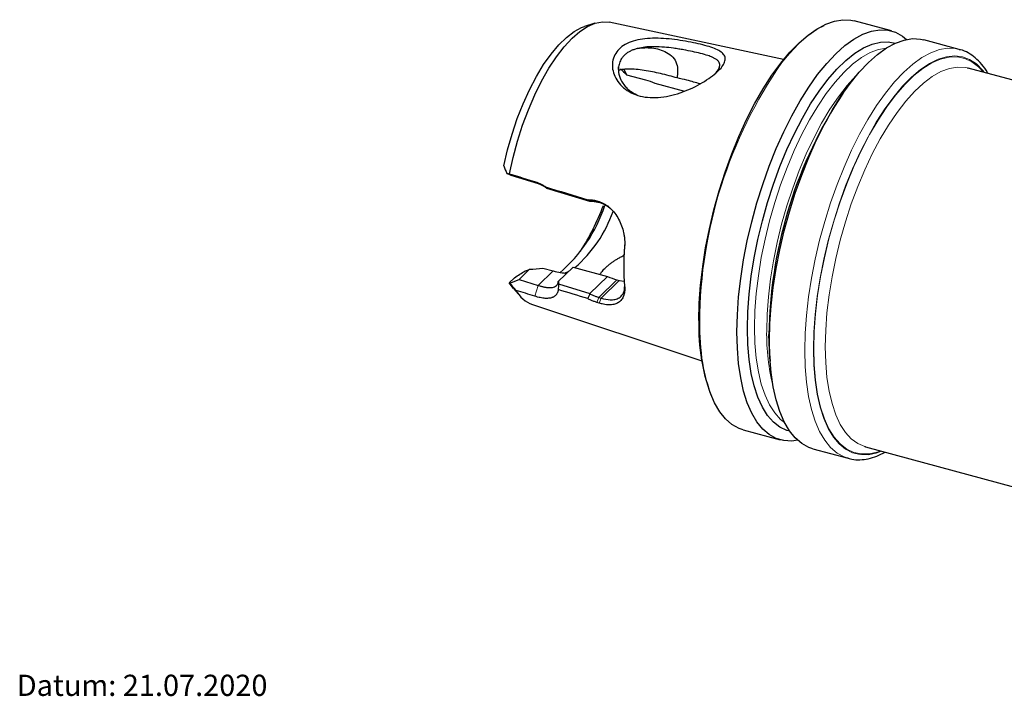
# Model space of a CAD drawing. Units: millimetres. Extents: x 14 to 253, y 11 to 181.
# Drawn here: x 99 to 192, y 12 to 76 of the extents above; entities that cross this region are included whole.
import ezdxf

# ---------------------------------------------------------------- set-up
doc = ezdxf.new("R2010")
doc.units = ezdxf.units.MM
doc.layers.add('VERMASSUNG', color=7, linetype='Continuous')
doc.styles.add('SLDTEXTSTYLE0', font='ISOCPEUR.TTF')

msp = doc.modelspace()

# ---------------------------------------------------------------- linework, layer by layer
at = {"color": 7, "linetype": 'Continuous', "lineweight": 25}
for p, q in [((153.351, 75.279), (152.376, 74.965)), ((171.132, 71.858), (154.692, 75.373)), ((181.295, 74.548), (177.788, 75.501)), ((187.694, 72.809), (184.364, 73.714)), ((187.694, 72.809), (187.75, 72.793)), ((156.064, 70.948), (156.343, 70.423)), ((188.446, 71.074), (188.545, 71.049)), ((244.799, 55.76), (188.545, 71.049)), ((156.343, 70.423), (158.109, 69.942)), ((158.991, 69.623), (161.794, 68.861)), ((176.725, 68.639), (176.327, 68.056)), ((145.47, 60.914), (145.047, 61.11)), ((148.044, 60.119), (145.47, 60.914)), ((148.81, 59.719), (148.685, 59.856)), ((152.87, 58.462), (148.832, 59.708)), ((152.877, 58.46), (152.672, 58.625)), ((153.533, 58.523), (153.745, 58.458)), ((153.928, 58.299), (153.716, 58.365)), ((156.081, 52.954), (156.077, 52.743)), ((147.192, 52.075), (146.214, 51.12)), ((148.432, 52.182), (149.408, 51.917)), ((151.307, 52.285), (149.902, 50.915)), ((151.307, 52.285), (154.535, 51.408)), ((145.762, 51.288), (145.271, 50.809)), ((145.329, 50.769), (146.214, 51.12)), ((146.214, 51.12), (148.013, 50.556)), ((154.535, 51.408), (152.869, 49.782)), ((155.416, 51.089), (155.635, 51.029)), ((145.665, 50.274), (145.271, 50.809)), ((145.665, 50.274), (146.347, 49.51)), ((149.903, 50.915), (149.912, 50.696)), ((149.912, 50.696), (152.87, 49.783)), ((155.635, 51.029), (156.121, 50.945)), ((153.716, 49.429), (153.928, 49.363)), ((147.457, 48.751), (163.414, 43.46)), ((153.745, 48.891), (153.533, 48.956)), ((169.819, 44.11), (169.867, 43.405)), ((167.311, 36.949), (170.818, 35.996)), ((178.841, 35.344), (178.805, 35.354)), ((178.841, 35.344), (242.696, 17.99)), ((173.887, 35.162), (177.216, 34.257)), ((177.216, 34.257), (177.099, 34.291))]:
    msp.add_line(p, q, dxfattribs=at)
at = {"color": 7, "linetype": 'Continuous', "lineweight": 18}
for p, q in [((148.044, 60.119), (147.862, 60.286)), ((153.716, 58.365), (153.533, 58.523)), ((153.928, 58.299), (153.745, 58.458)), ((149.408, 51.917), (148.013, 50.556)), ((155.416, 51.089), (153.716, 49.429)), ((147.685, 49.541), (148.013, 50.556)), ((155.635, 51.029), (153.928, 49.363)), ((153.716, 49.429), (153.533, 48.956)), ((153.928, 49.363), (153.745, 48.891))]:
    msp.add_line(p, q, dxfattribs=at)
at = {"color": 7, "linetype": 'Continuous', "lineweight": 25, "flags": 128}
for points in [[(145.305, 61.078), (145.644, 62.622), (146.057, 64.158), (146.539, 65.666), (147.082, 67.125), (147.68, 68.517), (148.324, 69.822), (149.007, 71.024), (149.719, 72.106), (150.45, 73.055), (151.191, 73.857), (151.932, 74.501), (152.663, 74.98), (153.375, 75.287), (154.058, 75.418), (154.692, 75.373)], [(170.97, 71.558), (171.69, 72.434), (172.55, 73.347), (173.41, 74.113), (174.263, 74.727), (175.101, 75.183), (175.917, 75.478), (176.705, 75.608), (177.457, 75.572), (177.788, 75.501)], [(144.76, 61.82), (145.116, 63.328), (145.543, 64.821), (146.036, 66.28), (146.588, 67.682), (147.191, 69.01), (147.838, 70.245), (148.518, 71.37), (149.224, 72.369), (149.944, 73.228), (150.669, 73.936), (151.39, 74.483), (152.095, 74.861), (152.376, 74.965)], [(163.144, 47.265), (163.184, 48.892), (163.306, 50.584), (163.507, 52.326), (163.786, 54.102), (164.14, 55.898), (164.567, 57.696), (165.062, 59.483), (165.622, 61.241), (166.24, 62.955), (166.913, 64.611), (167.634, 66.193), (168.396, 67.688), (169.194, 69.083), (170.019, 70.366), (170.865, 71.524), (171.724, 72.549), (172.589, 73.43), (173.452, 74.161), (174.306, 74.734), (174.97, 75.074)], [(166.734, 46.173), (166.774, 47.792), (166.893, 49.474), (167.09, 51.206), (167.364, 52.973), (167.712, 54.759), (168.131, 56.55), (168.617, 58.329), (169.167, 60.083), (169.776, 61.795), (170.439, 63.452), (171.149, 65.039), (171.901, 66.543), (172.689, 67.951), (173.505, 69.25), (174.344, 70.43), (175.196, 71.481), (176.056, 72.394), (176.917, 73.16), (177.769, 73.774), (178.608, 74.23), (179.424, 74.525), (180.212, 74.655), (180.964, 74.619), (181.674, 74.419), (182.337, 74.055), (182.725, 73.745)], [(167.731, 46.496), (167.771, 48.08), (167.89, 49.727), (168.089, 51.423), (168.364, 53.153), (168.714, 54.901), (169.135, 56.651), (169.623, 58.387), (170.175, 60.094), (170.784, 61.756), (171.446, 63.357), (172.154, 64.885), (172.902, 66.323), (173.684, 67.661), (174.491, 68.885), (175.318, 69.984), (176.156, 70.949), (176.998, 71.771), (177.836, 72.442), (178.663, 72.956), (179.47, 73.309), (180.252, 73.497), (181, 73.519), (181.661, 73.389)], [(169.803, 45.339), (169.843, 46.958), (169.962, 48.64), (170.159, 50.372), (170.433, 52.139), (170.78, 53.925), (171.199, 55.716), (171.686, 57.495), (172.236, 59.249), (172.845, 60.961), (173.507, 62.618), (174.218, 64.205), (174.97, 65.709), (175.758, 67.117), (176.574, 68.416), (177.412, 69.596), (178.265, 70.647), (179.125, 71.56), (179.985, 72.326), (180.838, 72.94), (181.676, 73.396), (182.493, 73.691), (183.281, 73.821), (184.033, 73.785), (184.364, 73.714)], [(150.887, 51.876), (150.524, 51.715), (150.428, 51.682)], [(171.72, 36.81), (171.446, 36.887), (170.784, 37.197), (170.175, 37.669), (169.623, 38.3), (169.135, 39.082), (168.714, 40.011), (168.364, 41.076), (168.089, 42.268), (167.89, 43.577), (167.771, 44.991), (167.731, 46.496)], [(172.457, 35.965), (171.901, 35.889), (171.149, 35.925), (170.439, 36.125), (169.776, 36.489), (169.167, 37.013), (168.617, 37.693), (168.131, 38.523), (167.712, 39.495), (167.364, 40.602), (167.09, 41.835), (166.893, 43.182), (166.774, 44.632), (166.734, 46.173)], [(169.819, 44.11), (169.798, 44.44), (169.758, 45.945)], [(173.887, 35.162), (173.507, 35.291), (172.845, 35.655), (172.236, 36.179), (171.686, 36.859), (171.199, 37.688), (170.78, 38.661), (170.433, 39.768), (170.159, 41.001), (169.962, 42.348), (169.843, 43.798), (169.803, 45.339)], [(167.311, 36.949), (166.932, 37.078), (166.269, 37.442), (165.661, 37.966), (165.11, 38.646), (164.624, 39.476), (164.205, 40.448), (163.857, 41.556), (163.583, 42.788), (163.508, 43.229)]]:
    msp.add_lwpolyline(points, dxfattribs=at)
at = {"color": 7, "linetype": 'Continuous', "lineweight": 18, "flags": 128}
for points in [[(168.397, 46.595), (168.437, 48.163), (168.557, 49.794), (168.757, 51.475), (169.033, 53.188), (169.384, 54.918), (169.807, 56.65), (170.296, 58.365), (170.849, 60.05), (171.459, 61.688), (172.121, 63.263), (172.829, 64.761), (173.576, 66.168), (174.355, 67.471), (175.158, 68.658), (175.98, 69.717), (176.811, 70.639), (177.643, 71.415), (178.471, 72.037), (179.284, 72.501), (180.076, 72.802), (180.831, 72.935)], [(173.133, 44.434), (173.173, 46.053), (173.292, 47.735), (173.489, 49.467), (173.762, 51.234), (174.11, 53.02), (174.529, 54.811), (175.016, 56.59), (175.566, 58.344), (176.175, 60.056), (176.837, 61.713), (177.548, 63.3), (178.3, 64.804), (179.088, 66.212), (179.904, 67.511), (180.742, 68.691), (181.595, 69.742), (182.455, 70.655), (183.315, 71.421), (184.168, 72.035), (185.006, 72.491), (185.823, 72.786), (186.61, 72.916), (187.363, 72.88), (187.694, 72.809)], [(173.944, 44.563), (173.983, 46.157), (174.102, 47.815), (174.299, 49.521), (174.572, 51.262), (174.92, 53.021), (175.338, 54.783), (175.823, 56.533), (176.371, 58.256), (176.978, 59.936), (177.637, 61.558), (178.343, 63.108), (179.09, 64.573), (179.871, 65.94), (180.68, 67.196), (181.509, 68.331), (182.35, 69.335), (183.198, 70.199), (184.043, 70.915), (184.88, 71.476), (185.699, 71.879), (186.495, 72.12), (187.26, 72.196), (187.987, 72.106), (188.671, 71.852), (189.304, 71.436), (189.882, 70.861), (190.06, 70.637)], [(173.979, 44.597), (174.019, 46.21), (174.141, 47.887), (174.343, 49.614), (174.624, 51.376), (174.98, 53.155), (175.408, 54.937), (175.906, 56.705), (176.467, 58.442), (177.087, 60.134), (177.761, 61.765), (178.482, 63.32), (179.244, 64.785), (180.04, 66.147), (180.862, 67.393), (181.704, 68.513), (182.557, 69.495), (183.414, 70.332), (184.268, 71.015), (185.109, 71.538), (185.932, 71.898), (186.728, 72.089), (187.489, 72.111), (188.211, 71.964), (188.884, 71.648), (189.505, 71.168), (189.961, 70.664)], [(169.541, 46.284), (169.581, 47.852), (169.701, 49.483), (169.901, 51.164), (170.177, 52.877), (170.528, 54.607), (170.951, 56.339), (171.44, 58.055), (171.993, 59.739), (172.603, 61.377), (173.265, 62.952), (173.973, 64.45), (174.719, 65.857), (175.498, 67.16), (176.302, 68.347), (177.124, 69.406), (177.955, 70.328), (178.198, 70.57)], [(175.06, 44.77), (175.1, 46.339), (175.22, 47.973), (175.42, 49.656), (175.697, 51.371), (176.048, 53.104), (176.471, 54.838), (176.962, 56.556), (177.515, 58.243), (178.126, 59.883), (178.789, 61.46), (179.497, 62.96), (180.245, 64.369), (181.025, 65.674), (181.83, 66.862), (182.653, 67.923), (183.485, 68.846), (184.319, 69.623), (185.147, 70.246), (185.962, 70.711), (186.755, 71.012), (187.52, 71.146), (188.249, 71.113), (188.446, 71.074)], [(171.233, 37.622), (170.849, 37.927), (170.296, 38.533), (169.807, 39.293), (169.384, 40.199), (169.033, 41.244), (168.757, 42.418), (168.557, 43.709), (168.437, 45.106), (168.397, 46.595)], [(180.356, 34.932), (179.871, 34.757), (179.09, 34.599), (178.343, 34.606), (177.637, 34.778), (176.978, 35.113), (176.371, 35.609), (175.823, 36.262), (175.338, 37.065), (174.92, 38.011), (174.572, 39.092), (174.299, 40.299), (174.102, 41.621), (173.983, 43.047), (173.944, 44.563)], [(180.257, 34.959), (180.04, 34.88), (179.244, 34.688), (178.482, 34.666), (177.761, 34.813), (177.087, 35.129), (176.467, 35.61), (175.906, 36.252), (175.408, 37.049), (174.98, 37.994), (174.624, 39.079), (174.343, 40.293), (174.141, 41.625), (174.019, 43.065), (173.979, 44.597)], [(178.805, 35.354), (178.789, 35.359), (178.126, 35.642), (177.515, 36.089), (176.962, 36.696), (176.471, 37.457), (176.048, 38.365), (175.697, 39.412), (175.42, 40.587), (175.22, 41.88), (175.1, 43.278), (175.06, 44.77)], [(177.099, 34.291), (176.837, 34.386), (176.175, 34.75), (175.566, 35.274), (175.016, 35.954), (174.529, 36.783), (174.11, 37.756), (173.762, 38.863), (173.489, 40.096), (173.292, 41.443), (173.173, 42.893), (173.133, 44.434)]]:
    msp.add_lwpolyline(points, dxfattribs=at)
at = {"color": 7, "linetype": 'Continuous', "lineweight": 18}
for centre, radius, start, end in [((206.549, 46.84), 43.323, 145.21101, 179.62093), ((188.133, 46.963), 24.906, 179.62345, 188.62136), ((189.618, 45.954), 20.08, 179.05899, 194.29904)]:
    msp.add_arc(centre, radius, start, end, dxfattribs=at)
at = {"color": 7, "linetype": 'Continuous', "lineweight": 25}
for centre, radius, start, end in [((211.894, 45.459), 42.139, 147.57113, 179.33917), ((140.954, 62.393), 13.998, 310.41749, 342.11644), ((143.319, 61.641), 12.438, 310.91898, 340.74933), ((132.84, 66.008), 22.729, 327.46244, 339.61138), ((178.697, 52.359), 22.625, 175.28359, 184.71641), ((181.24, 52.448), 25.164, 175.5727, 178.84824), ((148.43, 51.416), 2.838, 207.78812, 249.93736), ((180.88, 46.556), 17.75, 177.70812, 202.00618)]:
    msp.add_arc(centre, radius, start, end, dxfattribs=at)
for points, knots in [([(158.793, 73.858), (159.124, 73.865), (159.806, 73.847), (160.862, 73.74), (161.901, 73.583), (162.876, 73.392), (163.749, 73.18), (164.479, 72.952), (165.057, 72.701), (165.447, 72.421), (165.647, 72.097), (165.643, 71.721), (165.445, 71.291), (165.043, 70.814), (164.456, 70.306), (163.706, 69.795), (162.838, 69.303), (161.883, 68.873), (160.873, 68.532), (159.833, 68.312), (158.806, 68.234), (157.828, 68.329), (156.943, 68.602), (156.194, 69.046), (155.597, 69.611), (155.194, 70.264), (154.988, 70.957), (154.991, 71.648), (155.19, 72.292), (155.595, 72.849), (156.183, 73.295), (156.938, 73.612), (157.812, 73.803), (158.46, 73.851), (158.793, 73.858)], [0, 0, 0, 0, 0.031092, 0.062039, 0.093, 0.123271, 0.153428, 0.184598, 0.215487, 0.246688, 0.277997, 0.309632, 0.341658, 0.373181, 0.404687, 0.436776, 0.468413, 0.499751, 0.530925, 0.561795, 0.592934, 0.623093, 0.653378, 0.684419, 0.715429, 0.746547, 0.777818, 0.809536, 0.841506, 0.873149, 0.90481, 0.936889, 0.96868, 1, 1, 1, 1]), ([(156.372, 72.458), (156.342, 72.435), (156.281, 72.391), (156.196, 72.32), (156.077, 72.211), (155.94, 72.057), (155.801, 71.85), (155.695, 71.629), (155.62, 71.398), (155.597, 71.236), (155.586, 71.155)], [0, 0, 0, 0, 0.06766, 0.135497, 0.203515, 0.365664, 0.526308, 0.685525, 0.843395, 1, 1, 1, 1]), ([(157.414, 72.897), (157.358, 72.884), (157.245, 72.857), (157.083, 72.808), (156.927, 72.752), (156.777, 72.689), (156.635, 72.619), (156.498, 72.543), (156.415, 72.486), (156.372, 72.458)], [0, 0, 0, 0, 0.141126, 0.282791, 0.425017, 0.567828, 0.711248, 0.855297, 1, 1, 1, 1]), ([(157.41, 72.892), (157.612, 72.935), (157.828, 72.961), (158.27, 72.978), (158.497, 72.969), (158.961, 72.914), (159.199, 72.867), (159.664, 72.729), (159.892, 72.639), (160.328, 72.4), (160.529, 72.253), (160.859, 71.888), (160.976, 71.68), (161.118, 71.235), (161.141, 71.01), (161.144, 70.562), (161.122, 70.339), (161.089, 70.119)], [0, 0, 0, 0, 0.125, 0.125, 0.25, 0.25, 0.375, 0.375, 0.5, 0.5, 0.625, 0.625, 0.75, 0.75, 0.875, 0.875, 1, 1, 1, 1]), ([(164.68, 70.522), (164.772, 70.621), (164.929, 70.792), (165.049, 71.011), (165.118, 71.205), (165.129, 71.399), (165.066, 71.597), (164.917, 71.775), (164.704, 71.926), (164.47, 72.048), (164.238, 72.143), (163.88, 72.269), (163.347, 72.421), (162.563, 72.596), (161.854, 72.74), (161.241, 72.846), (160.634, 72.937), (159.836, 73.028), (158.92, 73.073), (158.081, 73.037), (157.62, 72.942), (157.411, 72.899)], [0, 0, 0, 0, 0.0525764, 0.090158, 0.1293285, 0.1732026, 0.2224856, 0.2772122, 0.3238751, 0.3641143, 0.3979297, 0.4253255, 0.5032204, 0.572675, 0.6429331, 0.6804995, 0.7197381, 0.7862913, 0.8671356, 0.9399392, 1, 1, 1, 1]), ([(190.402, 70.544), (190.386, 70.574), (190.216, 70.9), (189.821, 71.402), (189.218, 72.032), (188.543, 72.479), (188.05, 72.728), (187.777, 72.781), (187.756, 72.785)], [0, 0, 0, 0, 0.0240157, 0.2695315, 0.5121416, 0.7495685, 0.980944, 1, 1, 1, 1]), ([(155.582, 71.156), (155.575, 70.982), (155.558, 70.581), (155.741, 70.012), (156.037, 69.513), (156.354, 69.152), (156.752, 68.803), (157.1, 68.628), (157.303, 68.525)], [0, 0, 0, 0, 0.177452, 0.410396, 0.562904, 0.700033, 0.824335, 1, 1, 1, 1]), ([(155.581, 70.898), (155.576, 70.962), (155.57, 71.049), (155.58, 71.13), (155.582, 71.151)], [0, 0, 0, 0, 0.73306, 1, 1, 1, 1]), ([(161.089, 70.119), (160.843, 70.188), (160.344, 70.327), (159.561, 70.521), (158.771, 70.695), (158.001, 70.833), (157.232, 70.927), (156.521, 70.953), (155.964, 70.926), (155.683, 70.86), (155.586, 70.838)], [0, 0, 0, 0, 0.143005, 0.28912, 0.418649, 0.551765, 0.681403, 0.815359, 0.93669, 1, 1, 1, 1]), ([(163.258, 69.557), (162.86, 69.674), (162.191, 69.871), (161.407, 70.048), (161.089, 70.119)], [0, 0, 0, 0, 0.594476, 1, 1, 1, 1]), ([(147.862, 60.286), (147.91, 60.27), (148.005, 60.239), (148.146, 60.18), (148.284, 60.114), (148.419, 60.038), (148.551, 59.954), (148.637, 59.892), (148.68, 59.86)], [0, 0, 0, 0, 0.166062, 0.331682, 0.497374, 0.663652, 0.831026, 1, 1, 1, 1]), ([(148.828, 59.704), (148.787, 59.736), (148.703, 59.798), (148.574, 59.88), (148.443, 59.954), (148.311, 60.018), (148.179, 60.074), (148.089, 60.104), (148.044, 60.119)], [0, 0, 0, 0, 0.172954, 0.343287, 0.511077, 0.676403, 0.839348, 1, 1, 1, 1]), ([(152.672, 58.625), (152.72, 58.628), (152.817, 58.632), (152.962, 58.628), (153.106, 58.616), (153.249, 58.595), (153.392, 58.565), (153.486, 58.537), (153.533, 58.523)], [0, 0, 0, 0, 0.168262, 0.335214, 0.501354, 0.66719, 0.833235, 1, 1, 1, 1]), ([(153.716, 58.365), (153.67, 58.378), (153.579, 58.405), (153.44, 58.433), (153.298, 58.454), (153.156, 58.466), (153.012, 58.469), (152.916, 58.463), (152.868, 58.46)], [0, 0, 0, 0, 0.1638048, 0.328633, 0.494577, 0.6617274, 0.8301729, 1, 1, 1, 1]), ([(153.745, 58.458), (153.793, 58.443), (153.887, 58.413), (154.026, 58.357), (154.162, 58.293), (154.295, 58.22), (154.426, 58.138), (154.554, 58.047), (154.679, 57.947), (154.917, 57.737), (155.244, 57.372), (155.599, 56.806), (155.879, 56.184), (156.038, 55.635), (156.121, 55.191), (156.157, 54.858), (156.169, 54.532), (156.156, 54.323), (156.149, 54.219)], [0, 0, 0, 0, 0.030544, 0.060998, 0.091462, 0.122036, 0.15282, 0.183914, 0.215412, 0.247407, 0.369695, 0.495365, 0.621178, 0.746428, 0.811042, 0.874435, 0.937214, 1, 1, 1, 1]), ([(154.896, 57.711), (154.86, 57.749), (154.586, 58.035), (154.234, 58.176), (153.928, 58.299)], [0, 0, 0, 0, 0.132394, 1, 1, 1, 1]), ([(153.834, 51.599), (153.835, 51.601), (153.857, 51.65), (153.927, 51.754), (154.045, 51.912), (154.194, 52.077), (154.367, 52.246), (154.565, 52.42), (154.789, 52.599), (155.035, 52.779), (155.3, 52.956), (155.584, 53.129), (155.849, 53.279), (156.026, 53.367), (156.095, 53.401)], [0, 0, 0, 0, 0.003949, 0.095444, 0.188867, 0.282952, 0.375238, 0.468161, 0.563095, 0.658724, 0.751177, 0.844281, 0.939454, 1, 1, 1, 1]), ([(149.408, 51.917), (149.653, 51.86), (150.143, 51.745), (150.61, 51.705), (150.762, 51.778), (150.81, 51.801)], [0, 0, 0, 0, 0.407543, 0.812848, 1, 1, 1, 1]), ([(149.898, 50.166), (149.891, 50.129), (149.878, 50.054), (149.849, 49.953), (149.813, 49.858), (149.769, 49.773), (149.718, 49.695), (149.659, 49.625), (149.592, 49.563), (149.518, 49.509), (149.435, 49.462), (149.345, 49.422), (149.225, 49.382), (149.072, 49.349), (148.879, 49.333), (148.671, 49.336), (148.448, 49.36), (148.209, 49.402), (147.955, 49.461), (147.775, 49.514), (147.685, 49.541)], [0, 0, 0, 0, 0.047819, 0.095002, 0.141648, 0.18786, 0.233741, 0.279399, 0.324943, 0.370483, 0.41613, 0.461991, 0.508176, 0.584318, 0.657338, 0.727876, 0.796641, 0.86439, 0.931913, 1, 1, 1, 1]), ([(148.013, 50.556), (148.057, 50.542), (148.146, 50.514), (148.276, 50.477), (148.406, 50.442), (148.535, 50.413), (148.662, 50.387), (148.786, 50.368), (148.908, 50.354), (149.026, 50.346), (149.14, 50.346), (149.248, 50.353), (149.387, 50.373), (149.559, 50.424), (149.717, 50.529), (149.822, 50.669), (149.876, 50.796), (149.895, 50.88), (149.902, 50.914)], [0, 0, 0, 0, 0.038761, 0.078627, 0.11966, 0.161918, 0.205454, 0.250315, 0.296544, 0.344182, 0.393266, 0.443828, 0.4959, 0.60467, 0.74797, 0.857099, 0.941112, 1, 1, 1, 1]), ([(156.149, 50.498), (156.153, 50.454), (156.161, 50.366), (156.165, 50.239), (156.163, 50.116), (156.154, 49.997), (156.139, 49.882), (156.117, 49.771), (156.089, 49.663), (156.022, 49.463), (155.879, 49.201), (155.601, 48.945), (155.246, 48.779), (154.883, 48.723), (154.56, 48.726), (154.299, 48.755), (154.028, 48.807), (153.84, 48.863), (153.745, 48.891)], [0, 0, 0, 0, 0.031369, 0.062665, 0.093965, 0.125346, 0.156885, 0.188658, 0.220738, 0.253198, 0.378347, 0.504075, 0.629709, 0.75205, 0.815599, 0.877583, 0.938782, 1, 1, 1, 1]), ([(153.928, 49.363), (154.226, 49.289), (154.709, 49.168), (155.266, 49.22), (155.68, 49.379), (155.918, 49.622), (156.028, 49.83), (156.103, 50.022), (156.158, 50.205), (156.154, 50.396), (156.154, 50.423)], [0, 0, 0, 0, 0.238437, 0.385596, 0.551509, 0.740247, 0.79689, 0.828235, 0.976035, 1, 1, 1, 1]), ([(153.533, 48.956), (153.486, 48.971), (153.392, 49.001), (153.249, 49.053), (153.105, 49.11), (152.962, 49.171), (152.817, 49.238), (152.722, 49.287), (152.673, 49.311)], [0, 0, 0, 0, 0.167568, 0.334108, 0.500119, 0.666104, 0.832566, 1, 1, 1, 1]), ([(152.868, 49.781), (152.916, 49.756), (153.011, 49.708), (153.155, 49.641), (153.298, 49.58), (153.439, 49.524), (153.578, 49.473), (153.67, 49.443), (153.716, 49.429)], [0, 0, 0, 0, 0.16923, 0.337318, 0.504351, 0.670416, 0.835602, 1, 1, 1, 1]), ([(177.086, 34.313), (177.248, 34.263), (177.65, 34.137), (178.334, 34.106), (179.119, 34.202), (179.911, 34.436), (180.441, 34.706), (180.701, 34.839)], [0, 0, 0, 0, 0.143701, 0.356696, 0.570682, 0.788809, 1, 1, 1, 1])]:
    msp.add_open_spline(points, degree=3, knots=knots, dxfattribs=at)
for points in [[(155.766, 70.963), (155.959, 70.783), (156.152, 70.603), (156.343, 70.423)], [(158.109, 69.942), (158.399, 69.864), (158.694, 69.757), (158.991, 69.623)], [(144.76, 61.82), (144.853, 61.583), (144.948, 61.347), (145.047, 61.11)], [(145.047, 61.11), (145.133, 61.099), (145.219, 61.088), (145.305, 61.078)], [(145.305, 61.078), (146.157, 60.814), (147.009, 60.55), (147.862, 60.286)], [(148.68, 59.86), (150.011, 59.449), (151.341, 59.037), (152.672, 58.625)], [(146.79, 51.925), (146.924, 51.975), (147.058, 52.025), (147.192, 52.075)], [(147.192, 52.075), (147.607, 52.109), (148.02, 52.145), (148.432, 52.182)], [(145.762, 51.288), (146.105, 51.501), (146.448, 51.713), (146.79, 51.925)], [(154.535, 51.408), (154.832, 51.274), (155.127, 51.168), (155.416, 51.089)], [(145.329, 50.769), (145.309, 50.782), (145.29, 50.795), (145.271, 50.809)], [(145.92, 50.093), (145.722, 50.319), (145.526, 50.544), (145.329, 50.769)], [(149.912, 50.696), (149.908, 50.519), (149.903, 50.343), (149.898, 50.167)], [(152.673, 49.311), (151.748, 49.596), (150.823, 49.881), (149.898, 50.166)], [(147.685, 49.541), (147.097, 49.725), (146.508, 49.909), (145.92, 50.093)], [(152.877, 49.776), (152.808, 49.621), (152.741, 49.466), (152.674, 49.311)]]:
    msp.add_open_spline(points, degree=3, dxfattribs=at)

# ---------------------------------------------------------------- texts
at = {"layer": 'VERMASSUNG', "insert": (98.86, 13.858), "char_height": 2, "attachment_point": 1, "style": 'SLDTEXTSTYLE0'}
msp.add_mtext('Datum: 21.07.2020', dxfattribs=at)

doc.saveas('drawing.dxf')
